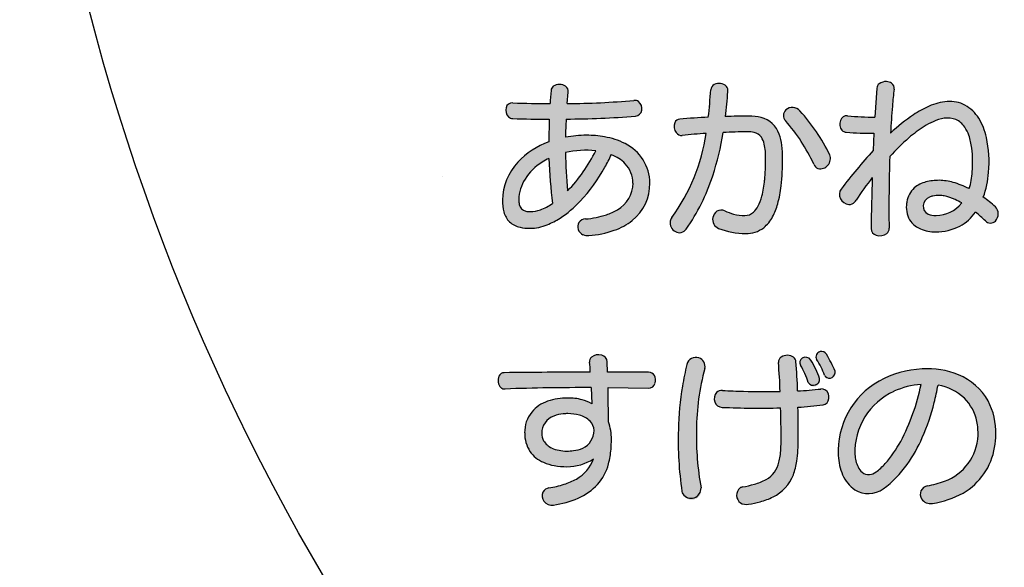
# Model space of a CAD drawing. Extents: x 0 to 2100, y 0 to 1485.
# Drawn here: x 310 to 388, y 1005 to 1048 of the extents above; entities that cross this region are included whole.
import ezdxf

# ---------------------------------------------------------------- set-up
doc = ezdxf.new("R2010")
doc.units = 0
doc.header["$LTSCALE"] = 1.5
for name, color, linetype in [('P001', 131, 'CONTINUOUS'), ('P010', 101, 'CONTINUOUS'), ('P_7THICK', 7, 'CONTINUOUS')]:
    doc.layers.add(name, color=color, linetype=linetype)

msp = doc.modelspace()

# ---------------------------------------------------------------- hatches: boundary and pattern name
at = {"layer": 'P010'}
h = msp.add_hatch(color=256, dxfattribs=at)
edge = h.paths.add_edge_path()
edge.add_spline(control_points=[(352.045, 1033.472), (351.437, 1033.067), (350.83, 1032.837), (350.303, 1032.837), (349.628, 1032.837), (349.385, 1033.08), (349.385, 1033.782), (349.385, 1035.078), (350.276, 1036.334), (351.775, 1037.063), (351.829, 1035.767), (351.91, 1034.525), (352.045, 1033.472)], knot_values=[0, 0, 0, 0, 1, 1, 1, 2, 2, 2, 3, 3, 3, 4, 4, 4, 4], degree=3, periodic=0)
edge = h.paths.add_edge_path(flags=16)
edge.add_spline(control_points=[(359.78, 1035.092), (359.78, 1037.616), (357.526, 1038.899), (354.758, 1038.899), (354.178, 1038.899), (353.611, 1038.845), (353.084, 1038.75), (353.098, 1039.223), (353.111, 1039.709), (353.138, 1040.181), (355.15, 1040.208), (357.148, 1040.289), (358.633, 1040.411), (359.389, 1040.478), (359.294, 1041.747), (358.511, 1041.666), (357.013, 1041.531), (355.109, 1041.437), (353.219, 1041.41), (353.246, 1041.72), (353.273, 1042.031), (353.3, 1042.328), (353.381, 1043.057), (352.004, 1043.192), (351.937, 1042.449), (351.896, 1042.112), (351.883, 1041.761), (351.856, 1041.41), (350.816, 1041.41), (349.79, 1041.437), (348.899, 1041.477), (348.116, 1041.518), (348.184, 1040.249), (348.899, 1040.222), (349.79, 1040.195), (350.789, 1040.181), (351.788, 1040.181), (351.775, 1039.587), (351.761, 1038.966), (351.761, 1038.372), (349.507, 1037.549), (348.076, 1035.767), (348.076, 1033.742), (348.076, 1032.297), (348.683, 1031.514), (350.263, 1031.514), (352.355, 1031.514), (354.947, 1033.661), (356.729, 1037.36), (357.728, 1036.955), (358.444, 1036.199), (358.444, 1035.092), (358.444, 1033.634), (357.31, 1032.513), (354.677, 1032.257), (353.719, 1032.176), (353.921, 1030.839), (354.934, 1030.934), (357.688, 1031.15), (359.78, 1032.527), (359.78, 1035.092)], knot_values=[0, 0, 0, 0, 1, 1, 1, 2, 2, 2, 3, 3, 3, 4, 4, 4, 5, 5, 5, 6, 6, 6, 7, 7, 7, 8, 8, 8, 9, 9, 9, 10, 10, 10, 11, 11, 11, 12, 12, 12, 13, 13, 13, 14, 14, 14, 15, 15, 15, 16, 16, 16, 17, 17, 17, 18, 18, 18, 19, 19, 19, 20, 20, 20, 20], degree=3, periodic=0)
edge = h.paths.add_edge_path()
edge.add_spline(control_points=[(355.487, 1037.67), (354.893, 1036.455), (354.097, 1035.335), (353.246, 1034.484), (353.152, 1035.429), (353.098, 1036.455), (353.084, 1037.522), (353.813, 1037.697), (354.65, 1037.765), (355.487, 1037.67)], knot_values=[0, 0, 0, 0, 1, 1, 1, 2, 2, 2, 3, 3, 3, 3], degree=3, periodic=0)
h = msp.add_hatch(color=256, dxfattribs=at)
edge = h.paths.add_edge_path()
edge.add_spline(control_points=[(367.394, 1031.096), (366.449, 1031.096), (365.734, 1031.312), (365.234, 1031.501), (364.357, 1031.852), (364.829, 1033.296), (365.734, 1032.891), (366.274, 1032.675), (366.719, 1032.527), (367.327, 1032.527), (368.326, 1032.527), (368.974, 1033.877), (368.974, 1037.049), (368.974, 1038.872), (368.461, 1039.169), (367.529, 1039.169), (366.976, 1039.169), (366.328, 1039.155), (365.599, 1039.115), (365.14, 1036.293), (364.343, 1033.877), (362.669, 1031.447), (362.156, 1030.691), (360.955, 1031.555), (361.522, 1032.365), (363.034, 1034.457), (363.817, 1036.509), (364.249, 1039.047), (363.641, 1039.007), (363.007, 1038.953), (362.359, 1038.885), (361.63, 1038.818), (361.441, 1040.127), (362.156, 1040.181), (362.926, 1040.249), (363.695, 1040.289), (364.424, 1040.33), (364.505, 1041.018), (364.559, 1041.734), (364.613, 1042.503), (364.654, 1043.219), (366.058, 1043.205), (365.977, 1042.355), (365.923, 1041.68), (365.855, 1041.018), (365.774, 1040.384), (366.449, 1040.411), (367.084, 1040.424), (367.637, 1040.424), (369.433, 1040.424), (370.324, 1039.56), (370.324, 1037.049), (370.324, 1032.891), (369.298, 1031.096), (367.394, 1031.096)], knot_values=[0, 0, 0, 0, 1, 1, 1, 2, 2, 2, 3, 3, 3, 4, 4, 4, 5, 5, 5, 6, 6, 6, 7, 7, 7, 8, 8, 8, 9, 9, 9, 10, 10, 10, 11, 11, 11, 12, 12, 12, 13, 13, 13, 14, 14, 14, 15, 15, 15, 16, 16, 16, 17, 17, 17, 18, 18, 18, 18], degree=3, periodic=0)
edge = h.paths.add_edge_path()
edge.add_spline(control_points=[(372.794, 1036.604), (372.16, 1037.981), (371.39, 1039.155), (370.54, 1040.06), (369.932, 1040.708), (371.039, 1041.585), (371.701, 1040.829), (372.592, 1039.844), (373.361, 1038.71), (374.063, 1037.346), (374.522, 1036.442), (373.186, 1035.726), (372.794, 1036.604)], knot_values=[0, 0, 0, 0, 1, 1, 1, 2, 2, 2, 3, 3, 3, 4, 4, 4, 4], degree=3, periodic=0)
h = msp.add_hatch(color=256, dxfattribs=at)
edge = h.paths.add_edge_path(flags=16)
edge.add_spline(control_points=[(387.212, 1033.229), (386.929, 1033.485), (386.605, 1033.742), (386.254, 1033.985), (386.483, 1034.592), (386.618, 1035.254), (386.672, 1035.956), (386.996, 1039.776), (385.282, 1042.638), (381.947, 1041.207), (380.975, 1040.789), (379.936, 1040.033), (378.896, 1039.074), (378.964, 1040.451), (379.058, 1041.68), (379.18, 1042.571), (379.274, 1043.313), (377.857, 1043.381), (377.803, 1042.638), (377.762, 1042.071), (377.708, 1041.275), (377.641, 1040.343), (376.79, 1040.343), (376.277, 1040.37), (375.481, 1040.451), (374.698, 1040.519), (374.644, 1039.196), (375.373, 1039.142), (376.21, 1039.074), (376.736, 1039.047), (377.573, 1039.074), (377.56, 1038.629), (377.533, 1038.156), (377.519, 1037.684), (376.628, 1036.725), (375.764, 1035.672), (374.968, 1034.633), (374.428, 1033.917), (375.575, 1032.851), (376.156, 1033.742), (376.574, 1034.376), (377.006, 1034.984), (377.438, 1035.537), (377.384, 1034.093), (377.357, 1032.675), (377.357, 1031.501), (377.33, 1030.704), (378.815, 1030.731), (378.775, 1031.514), (378.748, 1033.256), (378.761, 1035.294), (378.829, 1037.211), (380.044, 1038.548), (381.232, 1039.52), (382.285, 1039.979), (384.472, 1040.978), (385.592, 1039.344), (385.376, 1035.996), (385.349, 1035.51), (385.255, 1035.051), (385.133, 1034.66), (384.35, 1035.051), (383.513, 1035.321), (382.757, 1035.321), (381.178, 1035.321), (380.273, 1034.66), (380.152, 1033.35), (380.03, 1031.96), (381.137, 1031.231), (382.474, 1031.231), (383.918, 1031.231), (384.944, 1031.838), (385.633, 1032.797), (385.916, 1032.567), (386.186, 1032.338), (386.416, 1032.095), (387.037, 1031.447), (387.887, 1032.608), (387.212, 1033.229)], knot_values=[0, 0, 0, 0, 1, 1, 1, 2, 2, 2, 3, 3, 3, 4, 4, 4, 5, 5, 5, 6, 6, 6, 7, 7, 7, 8, 8, 8, 9, 9, 9, 10, 10, 10, 11, 11, 11, 12, 12, 12, 13, 13, 13, 14, 14, 14, 15, 15, 15, 16, 16, 16, 17, 17, 17, 18, 18, 18, 19, 19, 19, 20, 20, 20, 21, 21, 21, 22, 22, 22, 23, 23, 23, 24, 24, 24, 25, 25, 25, 26, 26, 26, 26], degree=3, periodic=0)
edge = h.paths.add_edge_path()
edge.add_spline(control_points=[(384.539, 1033.526), (384.04, 1032.878), (383.338, 1032.527), (382.501, 1032.527), (381.866, 1032.527), (381.448, 1032.756), (381.488, 1033.323), (381.529, 1033.836), (381.907, 1034.12), (382.784, 1034.12), (383.257, 1034.12), (383.905, 1033.89), (384.539, 1033.526)], knot_values=[0, 0, 0, 0, 1, 1, 1, 2, 2, 2, 3, 3, 3, 4, 4, 4, 4], degree=3, periodic=0)
h = msp.add_hatch(color=256, dxfattribs=at)
edge = h.paths.add_edge_path(flags=16)
edge.add_spline(control_points=[(359.686, 1020.085), (358.619, 1020.085), (357.526, 1020.099), (356.432, 1020.099), (356.419, 1020.369), (356.419, 1020.652), (356.405, 1020.909), (356.378, 1021.705), (354.92, 1021.624), (355.001, 1020.882), (355.028, 1020.625), (355.042, 1020.355), (355.055, 1020.085), (352.828, 1020.085), (350.546, 1020.072), (348.224, 1020.045), (347.536, 1020.031), (347.563, 1018.722), (348.292, 1018.749), (350.614, 1018.83), (352.882, 1018.87), (355.123, 1018.857), (355.136, 1018.438), (355.15, 1017.979), (355.163, 1017.574), (354.677, 1017.885), (353.989, 1018.033), (353.26, 1018.033), (351.113, 1018.033), (349.844, 1016.899), (349.844, 1015.266), (349.844, 1013.673), (350.978, 1012.579), (353.192, 1012.579), (354.043, 1012.579), (354.772, 1012.822), (355.298, 1013.2), (354.92, 1012.093), (354.002, 1011.283), (351.775, 1010.892), (350.843, 1010.73), (351.181, 1009.393), (352.126, 1009.528), (355.798, 1010.109), (356.729, 1012.134), (356.729, 1014.739), (356.729, 1015.266), (356.648, 1015.738), (356.486, 1016.143), (356.486, 1016.886), (356.486, 1017.871), (356.459, 1018.857), (357.539, 1018.843), (358.606, 1018.83), (359.659, 1018.803), (360.401, 1018.776), (360.442, 1020.085), (359.686, 1020.085)], knot_values=[0, 0, 0, 0, 1, 1, 1, 2, 2, 2, 3, 3, 3, 4, 4, 4, 5, 5, 5, 6, 6, 6, 7, 7, 7, 8, 8, 8, 9, 9, 9, 10, 10, 10, 11, 11, 11, 12, 12, 12, 13, 13, 13, 14, 14, 14, 15, 15, 15, 16, 16, 16, 17, 17, 17, 18, 18, 18, 19, 19, 19, 19], degree=3, periodic=0)
edge = h.paths.add_edge_path()
edge.add_spline(control_points=[(355.352, 1015.455), (355.352, 1014.294), (354.407, 1013.821), (353.179, 1013.821), (351.856, 1013.821), (351.194, 1014.496), (351.194, 1015.225), (351.194, 1016.17), (351.95, 1016.791), (353.273, 1016.791), (354.583, 1016.791), (355.352, 1016.184), (355.352, 1015.455)], knot_values=[0, 0, 0, 0, 1, 1, 1, 2, 2, 2, 3, 3, 3, 4, 4, 4, 4], degree=3, periodic=0)
h = msp.add_hatch(color=256, dxfattribs=at)
edge = h.paths.add_edge_path()
edge.add_spline(control_points=[(371.539, 1017.304), (371.566, 1016.413), (371.566, 1015.522), (371.566, 1014.753), (371.566, 1011.418), (370.648, 1010.122), (367.624, 1009.596), (366.503, 1009.393), (366.368, 1010.824), (367.151, 1010.973), (369.608, 1011.445), (370.202, 1012.08), (370.202, 1014.753), (370.202, 1015.522), (370.189, 1016.386), (370.162, 1017.25), (368.636, 1017.21), (366.949, 1017.223), (365.518, 1017.291), (364.708, 1017.318), (364.654, 1018.695), (365.545, 1018.641), (366.962, 1018.546), (368.636, 1018.533), (370.121, 1018.546), (370.094, 1019.37), (370.054, 1020.166), (369.986, 1020.855), (369.932, 1021.557), (371.309, 1021.651), (371.377, 1020.922), (371.431, 1020.274), (371.485, 1019.464), (371.512, 1018.6), (372.2, 1018.627), (372.902, 1018.695), (373.361, 1018.749), (374.104, 1018.83), (374.266, 1017.601), (373.537, 1017.493), (373.01, 1017.412), (372.322, 1017.345), (371.539, 1017.304)], knot_values=[0, 0, 0, 0, 1, 1, 1, 2, 2, 2, 3, 3, 3, 4, 4, 4, 5, 5, 5, 6, 6, 6, 7, 7, 7, 8, 8, 8, 9, 9, 9, 10, 10, 10, 11, 11, 11, 12, 12, 12, 13, 13, 13, 14, 14, 14, 14], degree=3, periodic=0)
edge = h.paths.add_edge_path()
edge.add_spline(control_points=[(363.479, 1015.495), (363.452, 1013.862), (363.574, 1012.296), (363.844, 1010.905), (364.087, 1009.852), (362.521, 1009.528), (362.332, 1010.622), (362.102, 1012.107), (362.008, 1013.767), (362.048, 1015.522), (362.062, 1017.088), (362.291, 1018.884), (362.723, 1020.706), (362.926, 1021.624), (364.397, 1021.341), (364.141, 1020.382), (363.695, 1018.708), (363.479, 1017.061), (363.479, 1015.495)], knot_values=[0, 0, 0, 0, 1, 1, 1, 2, 2, 2, 3, 3, 3, 4, 4, 4, 5, 5, 5, 6, 6, 6, 6], degree=3, periodic=0)
edge = h.paths.add_edge_path()
edge.add_spline(control_points=[(372.362, 1019.262), (372.187, 1019.802), (372.038, 1020.139), (371.741, 1020.639), (371.444, 1021.138), (372.241, 1021.57), (372.565, 1021.044), (372.808, 1020.652), (373.051, 1020.18), (373.253, 1019.586), (373.469, 1018.965), (372.551, 1018.668), (372.362, 1019.262)], knot_values=[0, 0, 0, 0, 1, 1, 1, 2, 2, 2, 3, 3, 3, 4, 4, 4, 4], degree=3, periodic=0)
edge = h.paths.add_edge_path()
edge.add_spline(control_points=[(373.658, 1019.842), (373.483, 1020.301), (373.28, 1020.706), (373.024, 1021.098), (372.713, 1021.597), (373.496, 1022.002), (373.807, 1021.503), (374.063, 1021.057), (374.266, 1020.679), (374.482, 1020.166), (374.698, 1019.64), (373.888, 1019.275), (373.658, 1019.842)], knot_values=[0, 0, 0, 0, 1, 1, 1, 2, 2, 2, 3, 3, 3, 4, 4, 4, 4], degree=3, periodic=0)
h = msp.add_hatch(color=256, dxfattribs=at)
edge = h.paths.add_edge_path(flags=16)
edge.add_spline(control_points=[(387.253, 1015.144), (387.334, 1018.6), (384.553, 1020.544), (381.394, 1020.342), (377.276, 1020.099), (374.495, 1017.156), (374.738, 1013.457), (374.887, 1010.77), (376.925, 1009.785), (378.316, 1010.824), (380.462, 1012.377), (381.934, 1015.225), (382.663, 1019.059), (384.607, 1018.708), (385.889, 1017.237), (385.835, 1015.063), (385.781, 1013.241), (384.661, 1011.526), (381.812, 1011.067), (380.854, 1010.932), (381.137, 1009.501), (382.217, 1009.663), (385.241, 1010.122), (387.185, 1012.066), (387.253, 1015.144)], knot_values=[0, 0, 0, 0, 1, 1, 1, 2, 2, 2, 3, 3, 3, 4, 4, 4, 5, 5, 5, 6, 6, 6, 7, 7, 7, 8, 8, 8, 8], degree=3, periodic=0)
edge = h.paths.add_edge_path()
edge.add_spline(control_points=[(381.313, 1019.113), (380.611, 1015.671), (379.058, 1013.106), (377.735, 1012.161), (376.871, 1011.54), (376.156, 1012.336), (376.061, 1013.551), (375.913, 1016.386), (378.059, 1018.857), (381.313, 1019.113)], knot_values=[0, 0, 0, 0, 1, 1, 1, 2, 2, 2, 3, 3, 3, 3], degree=3, periodic=0)

# ---------------------------------------------------------------- linework, layer by layer
at = {"layer": 'P001'}
for p, q in [((353.22, 1041.409), (353.3, 1042.327)), ((377.803, 1042.638), (377.641, 1040.342)), ((351.789, 1040.181), (351.761, 1038.372)), ((377.573, 1039.074), (377.519, 1037.683)), ((356.433, 1020.098), (356.406, 1020.908)), ((359.686, 1020.085), (356.433, 1020.098)), ((355.123, 1018.856), (355.163, 1017.574)), ((356.46, 1018.856), (359.659, 1018.802))]:
    msp.add_line(p, q, dxfattribs=at)
msp.add_circle((484.756, 1092.605), 175, dxfattribs=at)
for centre, radius, start, end in [((352.432, 1042.411), 0.496, 129.37601, 175.66072), ((352.601, 1042.079), 0.864, 54.97223, 124.00968), ((352.806, 1042.382), 0.497, 353.58133, 54.26786), ((365.117, 1042.472), 0.504, 116.2153, 176.43159), ((365.274, 1042.166), 0.848, 46.58737, 116.57057), ((365.429, 1042.431), 0.554, 352.05814, 39.33639), ((378.311, 1042.604), 0.509, 130.47393, 176.15024), ((378.505, 1042.272), 0.89, 85.15254, 126.08031), ((378.54, 1042.382), 0.777, 55.78899, 87.06184), ((378.71, 1042.634), 0.474, 352.33158, 55.69808), ((374.824, 1040.136), 23.003, 174.22978, 176.8276), ((319.257, 1045.361), 45.447, 353.64288, 356.39413), ((324.934, 1045.578), 41.17, 352.75217, 355.50937), ((406.422, 1038.979), 27.478, 172.48932, 175.31558), ((348.87, 1040.951), 0.526, 86.77896, 164.60959), ((351.905, 1108.292), 66.883, 267.42487, 269.95851), ((352.512, 1110.778), 69.372, 270.58413, 274.96136), ((358.587, 1041.127), 0.544, 55.9765, 97.87535), ((358.416, 1041.016), 0.735, 349.88547, 49.75328), ((437.121, 1036.381), 58.286, 175.23486, 177.35202), ((385.021, 1034.181), 7.668, 113.63023, 124.20804), ((383.662, 1037.514), 4.071, 93.82381, 114.90126), ((383.604, 1038.98), 2.605, 62.78588, 94.69831), ((383.281, 1038.603), 3.089, 32.17468, 60.66265), ((349.114, 1040.899), 0.775, 165.64703, 223.98104), ((352.096, 1131.34), 91.165, 270.65589, 274.11243), ((358.578, 1040.976), 0.569, 275.61961, 350.98375), ((367.716, 993.304), 47.119, 90.09571, 92.36185), ((367.678, 1036.469), 3.955, 76.22672, 90.59088), ((370.985, 1040.468), 0.605, 133.39239, 222.55245), ((371.095, 1040.299), 0.805, 41.17033, 130.8016), ((360.249, 1030.52), 15.409, 26.2941, 41.99146), ((375.436, 1039.895), 0.558, 85.39592, 162.13046), ((377.506, 1059.135), 18.793, 263.81612, 270.41168), ((388.357, 1029.092), 13.753, 123.7803, 133.46293), ((348.916, 1040.756), 0.535, 227.67278, 268.2451), ((351.717, 1139.461), 99.28, 268.37375, 270.04128), ((388.595, 1038.116), 35.516, 176.66699, 178.9786), ((362.556, 1039.607), 0.847, 160.03889, 216.10387), ((362.193, 1039.711), 0.471, 94.4278, 156.92667), ((367.904, 969.638), 70.777, 92.81797, 94.65762), ((368.076, 1038.292), 2.09, 19.23625, 74.923), ((360.236, 1030.872), 13.804, 24.52819, 41.72166), ((375.677, 1039.801), 0.816, 161.05488, 218.09049), ((384.724, 1034.484), 6.011, 113.9362, 121.87096), ((383.697, 1036.962), 3.331, 99.56003, 115.08255), ((383.423, 1038.442), 1.826, 68.76933, 98.7922), ((383.447, 1038.692), 1.586, 32.76162, 66.32453), ((381.355, 1037.536), 5.289, 13.09281, 30.84848), ((354.759, 1029.404), 9.494, 90.00493, 100.15843), ((354.801, 1031.061), 7.837, 79.78819, 90.31542), ((349.226, 1041.28), 15.188, 324.05454, 351.54636), ((362.311, 1039.424), 0.542, 215.74091, 275.11856), ((367.717, 987.694), 51.47, 93.86372, 95.97475), ((342.775, 1042.733), 23.11, 342.19794, 350.99035), ((367.547, 1003.84), 35.328, 90.02816, 93.16091), ((367.592, 1037.021), 2.148, 77.35953, 91.66887), ((367.876, 1038.2), 0.936, 35.84077, 78.51942), ((366.38, 1037.638), 3.907, 6.9108, 20.09435), ((375.404, 1039.648), 0.508, 223.49925, 266.55657), ((377.003, 1056.567), 17.502, 264.65484, 271.86508), ((387.029, 1030.931), 10.247, 122.32964, 130.72452), ((382.572, 1038.046), 2.672, 18.61471, 34.26053), ((380.614, 1037.336), 4.754, 6.53799, 19.19037), ((353.967, 1032.286), 6.473, 109.92716, 136.2271), ((355.287, 1033.304), 5.544, 62.93698, 80.61621), ((356.242, 1035.068), 3.539, 0.38046, 63.71447), ((367.239, 1037.832), 1.67, 12.78113, 33.27138), ((363.611, 1037.133), 5.364, 359.09943, 11.48592), ((362.889, 1037.122), 7.436, 359.43893, 7.62383), ((391.855, 1025.444), 17.554, 130.97662, 137.90673), ((377.264, 1036.789), 9.446, 354.93111, 11.8835), ((354.713, 1030.675), 7.037, 83.68064, 103.37584), ((387.448, 1037.83), 34.365, 180.51406, 185.58794), ((344.37, 1043.107), 12.375, 315.82754, 333.93601), ((341.225, 1044.823), 17.208, 330.54212, 334.29487), ((355.516, 1034.303), 3.288, 45.34971, 68.32164), ((373.303, 1037.05), 0.815, 257.55112, 21.26119), ((406.977, 1010.463), 40.108, 137.26126, 142.94454), ((376.289, 1036.748), 9.119, 355.26867, 7.11055), ((352.747, 1033.618), 4.672, 137.66264, 178.48112), ((353.394, 1033.21), 4.156, 121.17867, 147.89266), ((354.117, 1032.238), 5.363, 115.89046, 122.41122), ((397.927, 1038.728), 46.182, 182.06666, 186.53574), ((356.209, 1035.099), 2.235, 359.79267, 43.65978), ((352.862, 1036.923), 16.113, 354.35353, 0.44867), ((351.591, 1036.965), 18.734, 353.60565, 0.2566), ((373.389, 1036.836), 0.638, 201.41983, 245.831), ((496.797, 1033.235), 118.035, 178.06959, 180.83566), ((344.779, 1042.607), 13.025, 316.61022, 331.34058), ((379.796, 1036.321), 5.591, 342.70819, 356.66653), ((379.81, 1036.379), 6.875, 339.61278, 356.46052), ((352.425, 1033.767), 3.04, 147.08083, 179.71984), ((356.008, 1035.105), 2.437, 299.37588, 359.67914), ((356.048, 1035.039), 3.734, 308.86171, 0.8035), ((348.997, 1040.91), 16.629, 325.30865, 341.62485), ((361.312, 1035.993), 7.613, 345.23311, 355.05555), ((399.871, 1018.17), 28.37, 142.25493, 146.71129), ((490.294, 1031.283), 112.936, 177.84147, 179.89004), ((382.287, 1032.936), 2.335, 104.53205, 130.48541), ((382.72, 1031.074), 4.247, 89.49624, 103.88058), ((382.67, 1030.908), 4.414, 74.35347, 88.86296), ((381.862, 1028.182), 7.256, 63.20553, 74.02107), ((360.457, 1036.02), 9.818, 344.85427, 353.32352), ((375.541, 1034.208), 0.712, 143.51622, 208.97372), ((382.046, 1033.334), 1.878, 132.7713, 171.34895), ((351.658, 1033.7), 3.582, 179.33381, 194.38787), ((351.205, 1033.749), 1.82, 178.96625, 190.7583), ((350.068, 1033.516), 0.66, 189.36157, 258.11821), ((349.564, 1037.141), 4.429, 290.13775, 304.06497), ((348.131, 1039.3), 8.318, 302.9214, 317.30352), ((365.393, 1034.854), 3.377, 331.71852, 346.27851), ((364.835, 1034.873), 5.293, 332.4313, 344.45996), ((375.696, 1034.272), 0.879, 207.7349, 261.447), ((375.6, 1034.004), 0.602, 266.72477, 319.37749), ((375.339, 1034.272), 0.974, 317.43516, 327.04812), ((382.079, 1033.163), 1.936, 174.46163, 215.17112), ((383.025, 1033.084), 2.886, 169.36447, 174.71224), ((382.264, 1033.27), 0.778, 111.7826, 176.14816), ((382.517, 1032.662), 1.436, 100.7961, 112.15342), ((382.742, 1031.468), 2.651, 89.07273, 100.73821), ((382.503, 1035.102), 2.575, 269.95219, 322.26034), ((382.763, 1032.125), 1.995, 78.98799, 89.3607), ((382.427, 1030.454), 3.698, 64.48578, 78.8302), ((381.519, 1028.281), 6.052, 60.0625, 65.59456), ((380.91, 1026.228), 9.419, 48.00581, 55.43257), ((349.928, 1033.285), 1.804, 195.26686, 224.65369), ((350.268, 1034.465), 1.629, 258.11399, 271.25019), ((350.239, 1035.368), 2.533, 271.44814, 289.60229), ((354.131, 1039.294), 7.059, 274.4451, 288.17134), ((355.055, 1036.564), 4.177, 287.79967, 300.94476), ((365.589, 1032.205), 0.819, 125.96246, 169.1328), ((365.441, 1032.336), 0.628, 62.09916, 121.99585), ((368.053, 1038.407), 5.984, 247.20085, 254.30172), ((367.321, 1035.858), 3.332, 254.56688, 270.11216), ((367.328, 1033.538), 1.012, 269.94183, 312.06791), ((366.937, 1033.984), 1.605, 311.76635, 332.95222), ((382.15, 1033.243), 0.667, 173.14934, 245.26339), ((382.463, 1034.15), 1.624, 248.60786, 271.32481), ((382.658, 1034.865), 3.624, 298.4806, 325.18842), ((380.949, 1026.787), 7.619, 44.15086, 52.06447), ((386.601, 1032.655), 0.838, 317.20938, 43.15774), ((349.795, 1033.251), 1.686, 227.01779, 259.05785), ((350.237, 1035.162), 3.649, 270.40901, 292.63668), ((349.578, 1037.015), 5.614, 291.56773, 303.1978), ((354.753, 1031.634), 0.69, 150.35572, 245.71627), ((354.721, 1031.543), 0.714, 93.49317, 142.70645), ((355.185, 1036.305), 5.263, 289.73705, 307.52358), ((362.201, 1031.961), 0.818, 171.64141, 241.20969), ((362.176, 1031.892), 0.807, 144.20898, 166.54506), ((365.528, 1032.201), 0.76, 167.98926, 247.23423), ((366.942, 1033.81), 2.933, 309.8658, 331.78207), ((381.975, 1033.198), 1.873, 217.90163, 247.83434), ((386.82, 1032.486), 0.563, 224.08611, 314.70519), ((350.205, 1034.788), 3.275, 257.12426, 271.02332), ((354.83, 1031.795), 0.868, 245.45795, 276.93505), ((354.335, 1038.957), 8.046, 274.27322, 289.05676), ((362.126, 1031.826), 0.663, 241.24511, 325.05224), ((367.391, 1037.04), 5.945, 248.72549, 270.03522), ((367.467, 1033.299), 2.205, 268.11609, 307.89373), ((377.903, 1031.488), 0.545, 178.70098, 254.57634), ((378.049, 1031.856), 0.939, 251.937, 305.2366), ((378.262, 1031.483), 0.514, 309.8985, 3.41173), ((382.405, 1034.108), 2.878, 246.74206, 271.38419), ((382.499, 1035.413), 4.183, 269.65324, 296.80911), ((373.39, 1021.306), 0.421, 102.33715, 209.71721), ((373.402, 1021.253), 0.476, 31.54304, 102.34908), ((355.467, 1020.938), 0.468, 134.50874, 186.89087), ((336.502, 1019.233), 18.573, 2.62869, 5.09156), ((355.713, 1020.541), 0.929, 74.57234, 128.18033), ((355.837, 1020.881), 0.569, 2.70725, 77.51782), ((363.445, 1020.52), 0.745, 72.33459, 165.63705), ((363.451, 1020.554), 0.711, 345.94497, 71.98494), ((370.458, 1020.889), 0.473, 122.02064, 184.18899), ((333.391, 1017.555), 36.744, 1.54541, 5.15142), ((370.685, 1020.531), 0.896, 55.10853, 122.15897), ((370.877, 1020.879), 0.502, 4.88798, 50.40129), ((325.312, 1017.078), 46.226, 1.88697, 4.7702), ((372.103, 1020.848), 0.418, 123.06189, 210.14876), ((372.139, 1020.762), 0.511, 33.4122, 121.18536), ((366.6, 1017.335), 7.024, 18.68239, 31.86321), ((367.502, 1017.519), 6.58, 20.66492, 32.94191), ((364.104, 1015.759), 11.275, 23.0064, 30.61905), ((355.125, 444.266), 575.819, 90.006885, 90.6866), ((359.69, 1019.562), 0.524, 29.6645, 90.38308), ((389.064, 1014.46), 27.071, 166.66093, 170.41046), ((382.978, 1015.344), 19.499, 165.02679, 179.55534), ((366.564, 1017.472), 6.069, 17.14814, 31.44558), ((374.031, 1020.072), 0.461, 226.81086, 11.79921), ((381.865, 1012.1), 8.255, 93.27139, 118.10107), ((381.889, 1014.237), 6.125, 66.88591, 94.63572), ((348.546, 1019.424), 0.817, 154.8625, 224.89843), ((348.235, 1019.571), 0.473, 91.25851, 154.96487), ((359.418, 1019.45), 0.816, 344.01417, 27.0642), ((372.77, 1019.527), 0.487, 213.08506, 6.86693), ((374.171, 1020.046), 0.552, 201.81319, 214.29554), ((381.196, 1013.775), 6.465, 119.8553, 182.82611), ((382.488, 1015.466), 4.759, 29.43775, 67.7073), ((348.264, 1019.236), 0.488, 232.6241, 273.36264), ((354.399, 847.816), 171.041, 89.75715, 92.04582), ((268.813, 1016.653), 87.675, 359.6662, 1.43953), ((359.671, 1019.348), 0.546, 268.81064, 346.97015), ((383.288, 1015.27), 21.242, 169.96929, 179.31964), ((365.477, 1018.069), 0.576, 83.14506, 134.68502), ((368.335, 1062.239), 43.688, 266.3395, 268.54366), ((369.201, 1097.421), 78.881, 268.5644, 270.66925), ((370.432, 1043.589), 25.013, 272.47566, 276.7265), ((373.417, 1018.182), 0.57, 19.85938, 95.59434), ((381.359, 1013.739), 5.301, 114.49918, 182.03825), ((381.747, 1012.925), 6.203, 94.00727, 114.63687), ((364.871, 1022.436), 16.774, 332.1084, 348.57083), ((360.06, 1023.335), 23.004, 345.738, 349.28667), ((381.949, 1015.015), 4.106, 47.0137, 79.98309), ((352.683, 1014.935), 3.02, 109.68559, 139.06374), ((353.23, 1013.11), 4.923, 89.64398, 108.52351), ((353.32, 1013.725), 4.308, 75.37433, 90.79909), ((353.787, 1015.374), 2.595, 57.96322, 76.14528), ((365.681, 1017.985), 0.783, 140.98934, 199.15466), ((365.544, 1017.925), 0.635, 198.05066, 267.61551), ((373.259, 1018.105), 0.745, 321.93418, 21.24915), ((382.223, 1015.479), 3.582, 11.0252, 45.16132), ((381.851, 1015.289), 5.404, 358.46001, 27.75645), ((368.437, 1084.341), 67.114, 267.50721, 271.47274), ((290.016, 1014.696), 80.186, 0.04047, 1.82496), ((370.694, 1036.841), 19.555, 272.47538, 278.35869), ((291.639, 1015.165), 79.929, 359.70432, 1.53346), ((373.473, 1018.011), 0.522, 277.05254, 315.53887), ((366.031, 1021.677), 16.81, 336.20719, 346.20313), ((352.368, 1015.329), 2.525, 141.15031, 181.46321), ((352.673, 1015.213), 1.479, 110.2457, 179.54758), ((353.105, 1014.22), 2.561, 94.84769, 111.62274), ((353.268, 1012.978), 3.813, 89.90228, 95.70242), ((353.296, 1013.32), 3.47, 74.92374, 90.36268), ((353.66, 1014.731), 2.014, 46.75479, 74.49098), ((354.234, 1015.421), 1.119, 1.68152, 43.91421), ((381.205, 1015.211), 4.634, 358.16003, 11.86394), ((353.817, 1015.449), 1.535, 294.32624, 0.20616), ((352.749, 1014.77), 3.982, 359.54382, 20.16406), ((388.705, 1014.607), 26.673, 178.03476, 188.59521), ((386.982, 1015.048), 23.507, 178.91077, 190.15229), ((352.566, 1015.246), 2.722, 179.60068, 212.18226), ((352.383, 1015.227), 1.188, 180.07877, 209.78984), ((352.66, 1015.451), 1.541, 211.8903, 244.19177), ((347.536, 1014.715), 9.195, 355.31397, 0.14779), ((357.175, 1014.716), 13.028, 356.84291, 0.15806), ((359.742, 1014.662), 11.825, 352.02891, 0.43742), ((370.934, 1019.388), 9.991, 318.91981, 331.29771), ((370.769, 1019.485), 11.591, 324.53288, 336.67089), ((381.792, 1015.229), 4.047, 290.12937, 357.63931), ((380.562, 1015.265), 6.692, 350.04922, 358.9585), ((353.145, 1016.697), 2.877, 246.30269, 270.66856), ((353.196, 1017.883), 4.062, 269.76643, 277.58251), ((353.437, 1016.374), 2.535, 276.67121, 293.53284), ((350.645, 1014.409), 6.071, 344.64398, 355.79021), ((363.106, 1014.387), 7.087, 352.03602, 356.85895), ((382.024, 1014.971), 5.202, 300.43136, 350.45569), ((352.266, 1015.165), 2.427, 214.34265, 247.28246), ((353.21, 1016.403), 3.824, 269.74494, 303.10926), ((352.581, 1014.121), 2.87, 298.57196, 341.27691), ((365.886, 1013.997), 4.28, 345.68635, 352.05411), ((365.947, 1013.853), 5.568, 339.86189, 351.41872), ((379.262, 1013.682), 4.529, 182.85222, 202.60543), ((378.533, 1013.667), 2.475, 182.70378, 206.45913), ((352.813, 1016.26), 3.649, 246.00208, 260.17847), ((353.149, 1017.979), 5.4, 259.77355, 270.46416), ((352.665, 1013.783), 3.958, 318.62253, 345.64092), ((367.972, 1013.392), 2.11, 299.55902, 347.60755), ((377.487, 1013.119), 1.294, 205.35263, 229.01221), ((374.776, 1016.151), 4.969, 306.55441, 317.93097), ((373.533, 1017.393), 8.126, 306.05703, 325.23808), ((351.55, 1015.835), 4.869, 287.04121, 299.57423), ((366.902, 1015.522), 4.493, 285.21622, 298.03019), ((368.136, 1013.103), 3.255, 296.01567, 338.99192), ((377.718, 1013.099), 2.881, 203.71721, 234.89416), ((377.152, 1012.71), 0.766, 227.92213, 275.99358), ((377.064, 1013.056), 1.12, 278.61022, 306.86355), ((351.876, 1010.216), 0.682, 98.55317, 149.46179), ((350.363, 1019.401), 8.626, 279.42159, 287.6413), ((352.234, 1014.34), 4.652, 293.66837, 316.9763), ((363.045, 1010.871), 0.799, 215.11039, 2.42681), ((367.442, 1010.309), 0.769, 131.95362, 231.88563), ((367.256, 1010.394), 0.588, 100.25194, 123.97993), ((365.232, 1021.429), 10.631, 280.40467, 285.54736), ((377.129, 1012.453), 2.016, 238.02876, 306.07176), ((381.947, 1010.381), 0.698, 101.08307, 211.66458), ((380.841, 1017.525), 6.531, 278.55371, 291.02917), ((351.92, 1010.264), 0.699, 154.67732, 218.46818), ((350.859, 1017.874), 8.441, 278.63471, 292.58909), ((363.322, 1010.787), 1.004, 189.52363, 201.98769), ((367.199, 1014.965), 5.339, 284.56471, 296.27975), ((382.044, 1010.476), 0.831, 213.69315, 282.0168), ((381.162, 1016.826), 7.24, 278.38109, 298.87829), ((351.997, 1010.297), 0.779, 216.80599, 279.537), ((367.438, 1010.513), 0.936, 239.76956, 281.43016), ((366.025, 1019.056), 9.594, 279.59279, 285.211)]:
    msp.add_arc(centre, radius, start, end, dxfattribs=at)
at = {"layer": 'P_7THICK'}
for p, q in [((364.592, 1041.192), (364.592, 1041.192)), ((343.339, 1035.616), (343.339, 1035.616))]:
    msp.add_line(p, q, dxfattribs=at)

doc.saveas('drawing.dxf')
